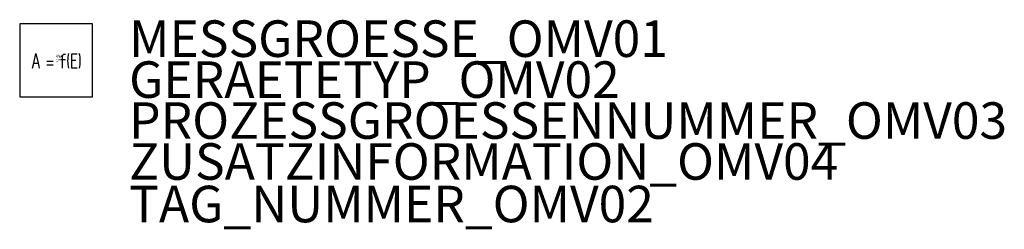
# Model space of a CAD drawing. Units: millimetres. Extents: x 63 to 197, y 627 to 656.
import ezdxf

# ---------------------------------------------------------------- set-up
doc = ezdxf.new("R2010")
doc.units = ezdxf.units.MM
doc.styles.add('ISOCP', font='isocpeur.ttf')

msp = doc.modelspace()

# ---------------------------------------------------------------- linework, layer by layer
at = {"color": 0, "linetype": 'ByBlock', "lineweight": 25}
msp.add_lwpolyline([(72.51, 655.37), (62.51, 655.37), (62.51, 645.37), (72.51, 645.37)], close=True, dxfattribs=at)
for points in [[(64.44, 649.98), (64.74, 651.29), (65.04, 649.98)], [(70.38, 651.19), (69.61, 651.19), (69.61, 650.38)], [(64.28, 649.31), (64.44, 649.98)], [(64.44, 649.98), (65.04, 649.98)], [(65.04, 649.98), (65.19, 649.31)], [(66.21, 650.26), (67.1, 650.26)], [(66.21, 649.73), (67.1, 649.73)], [(68.13, 650.5), (68.4, 650.5)], [(68.39, 649.31), (68.4, 650.5)], [(68.4, 650.5), (68.78, 650.5)], [(69.61, 650.38), (70.19, 650.38)], [(69.61, 650.38), (69.61, 649.36), (70.38, 649.36)]]:
    msp.add_lwpolyline(points, dxfattribs=at)
for points in [[(68.4, 650.5), (68.4, 651.02, -0.414214), (68.57, 651.19), (68.78, 651.19)], [(69.22, 651.3, 0.138965), (69.22, 649.29)], [(70.69, 649.29, 0.13672), (70.68, 651.3)]]:
    msp.add_lwpolyline(points, format="xyb", dxfattribs=at)

# ---------------------------------------------------------------- texts
at = {"color": 0, "linetype": 'ByBlock', "lineweight": -2, "style": 'ISOCP'}
for tag, p, s, height, flags in [('MESSGROESSE_OMV01', (77.51, 650.83), '', 5, 1), ('DESCRIPTION', (67.51, 650.37), 'Rechenglied.sym  ||  Computing relay.sym', 0.1, 3), ('CODE', (67.51, 650.27), '_XT3Z02', 0.1, 3), ('CLASS', (67.51, 650.17), 'Function (SSK:In-line instruments)', 0.1, 3), ('TYPE', (67.51, 650.07), 'Calculation', 0.1, 3), ('GERAETETYP_OMV02', (77.51, 645.23), '', 5, 1), ('PROZESSGROESSENNUMMER_OMV03', (77.51, 639.63), '', 5, 1), ('ZUSATZINFORMATION_OMV04', (77.51, 634.03), '', 5, 1)]:
    msp.add_attdef(tag, p, s, height=height, dxfattribs=dict(at, flags=flags))
at = {"style": 'ISOCP', "flags": 1}
for tag, p, s in [('TAG_STANDARD_OMV', (67.51, 651.04), '1'), ('SAPGUID_OMV', (67.51, 651.01), ''), ('BHG_MAINGROUP', (67.51, 650.93), 'K'), ('BAUHAUPTGRUPPE_OMV01', (67.51, 650.85), ''), ('PLANTMEMBER', (67.51, 650.77), ''), ('PLANTCODE', (67.51, 650.69), ''), ('TAG_NUMMER_NORM', (67.51, 650.45), '')]:
    msp.add_attdef(tag, p, s, height=0.08, dxfattribs=at)
at = {"style": 'ISOCP'}
msp.add_attdef('TAG_NUMMER_OMV02', (77.51, 628.21), '', height=5, dxfattribs=at)

doc.saveas('drawing.dxf')
